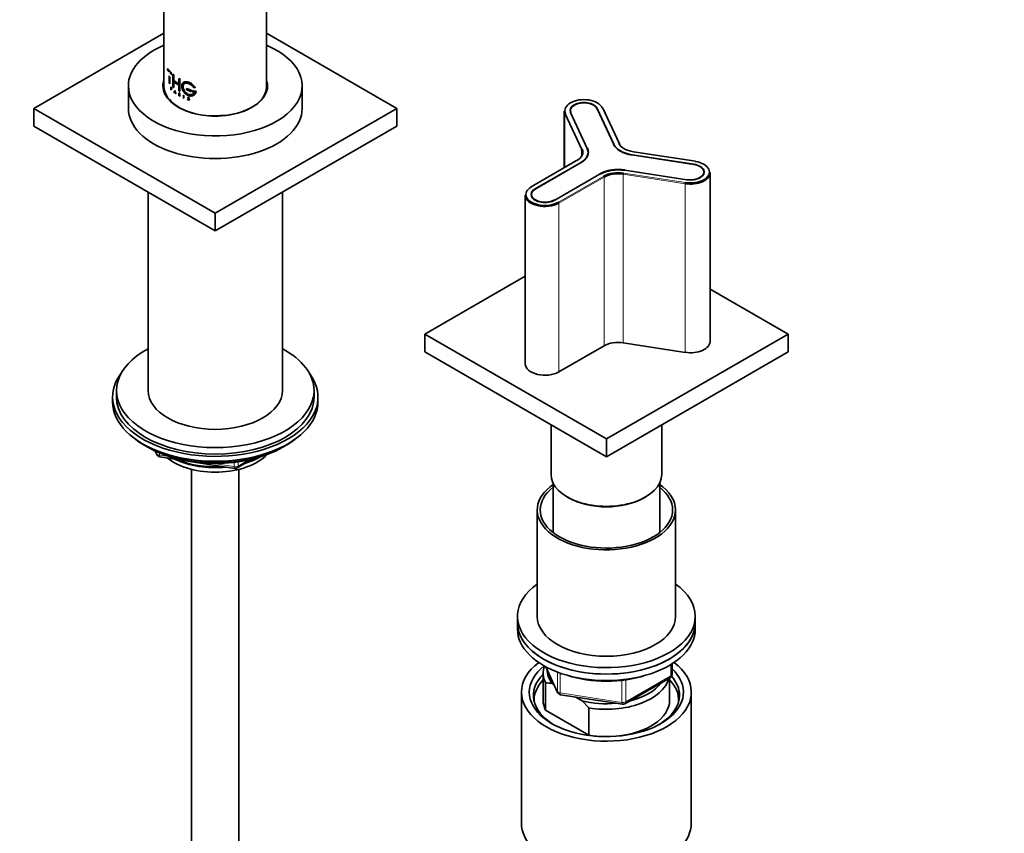
# Model space of a CAD drawing. Units: millimetres. Extents: x 0 to 2913, y 0 to 2942.
# Drawn here: x 650 to 899, y 718 to 924 of the extents above; entities that cross this region are included whole.
import ezdxf
from ezdxf import colors
from ezdxf.entities.mleader import LeaderData, LeaderLine
from ezdxf.math import Vec2, Vec3

# ---------------------------------------------------------------- set-up
doc = ezdxf.new("R2010")
doc.units = ezdxf.units.MM
doc.layers.add('DV5_Défaut', color=7, linetype='Continuous')
doc.layers.add('Défaut', color=7, linetype='Continuous')

# ---------------------------------------------------------------- blocks, each defined once
blk = doc.blocks.new('_DOT')
at = {"color": 0}
blk.add_line((0, 0), (-1, 0), dxfattribs=at)
at = {"color": 0, "const_width": 0.333}
blk.add_lwpolyline([(-0.1665, 0, 1), (0.1665, 0, 1)], format="xyb", close=True, dxfattribs=at)
blk = doc.blocks.new('SE4')
at = {"layer": 'DV5_Défaut', "color": 7, "linetype": 'Continuous', "lineweight": 35}
for p, q in [((712.42, 907.03), (712.42, 1057.27)), ((686.42, 1000.15), (686.42, 907.03)), ((686.42, 920.51), (653.46, 901.48)), ((745.38, 901.48), (712.42, 920.51)), ((687.39, 911.52), (687.34, 911.51)), ((687.34, 911.51), (688.37, 910.35)), ((687.34, 911.2), (687.34, 911.51)), ((687.73, 910.7), (687.34, 911.2)), ((687.39, 911.52), (688.42, 910.37)), ((687.73, 907.87), (687.73, 909.72)), ((688.37, 910.04), (687.92, 910.5)), ((688.42, 910.37), (688.37, 910.35)), ((688.42, 910.06), (688.37, 910.04)), ((688.7, 910.12), (688.66, 910.11)), ((688.66, 910.11), (688.88, 909.92)), ((688.66, 906.96), (688.66, 910.11)), ((688.7, 910.12), (688.92, 909.94)), ((688.92, 909.94), (688.88, 909.92)), ((688.88, 909.92), (688.88, 908.53)), ((688.92, 909.94), (688.92, 908.55)), ((677.42, 907.2), (677.42, 901.48)), ((687.92, 907.66), (687.73, 907.87)), ((687.92, 909.48), (687.92, 907.66)), ((687.96, 907.67), (687.92, 907.66)), ((687.96, 909.4), (687.96, 907.67)), ((688.92, 908.55), (688.88, 908.53)), ((688.88, 908.53), (690.17, 907.66)), ((688.88, 908.22), (688.88, 906.77)), ((690.17, 907.35), (688.88, 908.22)), ((688.92, 908.55), (690.2, 907.68)), ((688.92, 908.23), (688.92, 906.79)), ((690.2, 909.07), (690.17, 909.05)), ((690.17, 909.05), (690.44, 908.9)), ((690.17, 907.66), (690.17, 909.05)), ((690.17, 905.9), (690.17, 907.35)), ((690.2, 909.07), (690.48, 908.92)), ((690.48, 908.92), (690.44, 908.9)), ((690.44, 908.9), (690.44, 905.75)), ((690.48, 908.92), (690.48, 905.77)), ((721.42, 901.48), (721.42, 907.2)), ((688.2, 906.9), (688.16, 906.88)), ((688.16, 906.88), (688.29, 906.76)), ((688.16, 906.22), (688.16, 906.88)), ((688.2, 906.18), (688.16, 906.22)), ((688.2, 906.9), (688.33, 906.78)), ((688.29, 906.71), (688.2, 906.79)), ((688.2, 906.79), (688.2, 906.56)), ((688.24, 906.57), (688.2, 906.56)), ((688.2, 906.56), (688.29, 906.47)), ((688.2, 906.5), (688.2, 906.18)), ((688.29, 906.42), (688.2, 906.5)), ((688.24, 906.2), (688.2, 906.18)), ((688.24, 906.81), (688.24, 906.57)), ((688.24, 906.57), (688.33, 906.49)), ((688.24, 906.52), (688.24, 906.2)), ((688.88, 906.77), (688.66, 906.96)), ((688.92, 906.79), (688.88, 906.77)), ((688.94, 905.53), (689.17, 906.03)), ((688.99, 905.5), (688.94, 905.53)), ((689.06, 905.65), (688.99, 905.5)), ((689.03, 905.52), (688.99, 905.5)), ((689.1, 905.66), (689.03, 905.52)), ((689.28, 905.48), (689.06, 905.65)), ((689.08, 905.68), (689.17, 905.89)), ((689.12, 905.7), (689.08, 905.68)), ((689.27, 905.54), (689.08, 905.68)), ((689.12, 905.7), (689.21, 905.91)), ((689.31, 905.56), (689.12, 905.7)), ((689.21, 906.05), (689.17, 906.03)), ((689.17, 906.03), (689.4, 905.2)), ((689.17, 905.89), (689.27, 905.54)), ((689.21, 906.05), (689.44, 905.22)), ((689.35, 905.23), (689.28, 905.48)), ((689.4, 905.2), (689.35, 905.23)), ((689.44, 905.22), (689.4, 905.2)), ((690.19, 905.41), (690.16, 905.39)), ((690.16, 905.39), (690.32, 905.29)), ((690.16, 904.72), (690.16, 905.39)), ((690.2, 904.69), (690.16, 904.72)), ((690.44, 905.75), (690.17, 905.9)), ((690.19, 905.41), (690.35, 905.31)), ((690.2, 905.07), (690.2, 905.3)), ((690.2, 905.3), (690.32, 905.24)), ((690.24, 905.09), (690.2, 905.07)), ((690.32, 905), (690.2, 905.07)), ((690.2, 905.01), (690.2, 904.69)), ((690.23, 905), (690.2, 905.01)), ((690.24, 904.71), (690.2, 904.69)), ((690.44, 904.56), (690.23, 905)), ((690.24, 905.09), (690.24, 905.32)), ((690.35, 905.02), (690.24, 905.09)), ((690.24, 905.03), (690.24, 904.71)), ((690.27, 904.97), (690.48, 904.54)), ((690.32, 904.95), (690.27, 904.97)), ((690.31, 904.99), (690.52, 904.56)), ((690.48, 905.77), (690.44, 905.75)), ((691.4, 904.79), (691.37, 904.76)), ((691.37, 904.76), (691.37, 904.1)), ((691.42, 904.74), (691.37, 904.76)), ((691.45, 904.76), (691.4, 904.79)), ((691.45, 904.76), (691.42, 904.74)), ((691.42, 904.07), (691.42, 904.74)), ((691.45, 904.1), (691.45, 904.76)), ((692.17, 906.48), (692.14, 906.45)), ((693.27, 906.06), (692.14, 906.45)), ((692.14, 906.45), (692.14, 906.14)), ((692.14, 906.14), (693.27, 905.75)), ((693.3, 906.09), (692.17, 906.48)), ((693.3, 906.09), (693.27, 906.06)), ((693.27, 905.75), (693.27, 906.06)), ((693.3, 905.77), (693.27, 905.75)), ((693.3, 905.77), (693.3, 906.09)), ((693.66, 905.98), (693.63, 905.95)), ((694.57, 905.71), (693.63, 905.95)), ((693.63, 905.95), (693.63, 905.64)), ((693.63, 905.64), (694.1, 905.51)), ((694.59, 905.74), (693.66, 905.98)), ((693.92, 906.76), (694.35, 906.65)), ((694.37, 906.68), (694.35, 906.65)), ((694.59, 905.74), (694.57, 905.71)), ((690.48, 904.54), (690.44, 904.56)), ((690.52, 904.56), (690.48, 904.54)), ((691.37, 904.1), (691.42, 904.07)), ((691.45, 904.1), (691.42, 904.07)), ((692.4, 903.83), (692.38, 903.81)), ((692.38, 903.81), (692.45, 903.78)), ((692.39, 903.78), (692.38, 903.81)), ((692.4, 903.83), (692.47, 903.81)), ((692.47, 903.81), (692.45, 903.78)), ((692.67, 903.58), (692.56, 903.62)), ((692.72, 903.85), (692.57, 903.97)), ((692.59, 904), (692.77, 903.86)), ((692.61, 904.03), (692.79, 903.89)), ((692.76, 903.65), (692.73, 903.63)), ((692.8, 904.09), (692.75, 904.1)), ((692.83, 904.12), (692.8, 904.09)), ((653.46, 901.48), (699.42, 874.94)), ((653.46, 896.99), (653.46, 901.48)), ((699.42, 874.94), (745.38, 901.48)), ((745.38, 896.99), (745.38, 901.48)), ((787.72, 900.77), (787.72, 886.47)), ((793.54, 891.36), (789.34, 900.41)), ((796.1, 901.45), (800.3, 892.4)), ((800.3, 892.35), (796.1, 901.4)), ((801.74, 892.52), (797.54, 901.57)), ((653.46, 896.99), (699.42, 870.45)), ((699.42, 870.45), (745.38, 896.99)), ((793.76, 890.31), (793.76, 890.39)), ((820.56, 887.29), (804.89, 889.71)), ((804.9, 889.75), (820.57, 887.33)), ((820.94, 888.09), (805.26, 890.51)), ((790.84, 888.27), (779.36, 881.65)), ((780.38, 881.11), (791.86, 887.73)), ((791.88, 887.7), (780.4, 881.07)), ((796.81, 884.88), (785.33, 878.25)), ((818.76, 883.42), (803.09, 885.85)), ((824.67, 842.51), (824.67, 885.21)), ((682.42, 880.27), (682.42, 830.04)), ((716.42, 830.04), (716.42, 880.27)), ((777.86, 879.52), (777.86, 836.81)), ((699.42, 870.45), (699.42, 874.94)), ((777.86, 858.99), (752.45, 844.33)), ((844.38, 844.33), (824.67, 855.71)), ((752.45, 844.33), (798.41, 817.79)), ((752.45, 844.33), (752.45, 839.84)), ((798.41, 817.79), (844.38, 844.33)), ((844.38, 844.33), (844.38, 839.84)), ((752.45, 839.84), (798.41, 813.3)), ((797.87, 841.4), (786.39, 834.77)), ((798.41, 813.3), (844.38, 839.84)), ((818.37, 839.72), (802.7, 842.14)), ((674.42, 830.04), (674.42, 828.4)), ((724.42, 828.4), (724.42, 830.04)), ((673.42, 828.4), (673.42, 827.18)), ((725.42, 827.18), (725.42, 828.4)), ((784.41, 821.38), (784.41, 808.81)), ((812.41, 808.81), (812.41, 821.38)), ((798.41, 817.79), (798.41, 813.3)), ((681.74, 816.03), (682.34, 815.69)), ((716.5, 815.69), (717.1, 816.03)), ((684.23, 814.7), (684.63, 813.85)), ((685.39, 813.28), (704.35, 810.35)), ((705, 810.47), (708.9, 812.72)), ((693.42, 810.1), (693.42, 239.3)), ((705.42, 239.3), (705.42, 810.1)), ((784.91, 806.67), (784.91, 794.1)), ((811.91, 794.1), (811.91, 806.67)), ((788.52, 803.09), (788.87, 802.89)), ((807.96, 802.89), (808.31, 803.09)), ((780.91, 799.83), (780.91, 772.88)), ((815.91, 772.88), (815.91, 799.83)), ((775.91, 772.88), (775.91, 771.25)), ((820.91, 771.25), (820.91, 772.88)), ((775.91, 771.25), (775.91, 769.62)), ((820.91, 769.62), (820.91, 771.25)), ((783.06, 760.12), (786.08, 753.61)), ((815.03, 758.22), (815.03, 760.86)), ((782.41, 758.59), (782.41, 751.65)), ((783.04, 756.04), (783.04, 749.1)), ((785.13, 755.65), (784.71, 755.89)), ((803.1, 750.75), (814.53, 757.35)), ((814.41, 751.65), (814.41, 757.29)), ((776.91, 753.69), (776.91, 720.49)), ((786.83, 753.05), (802.45, 750.63)), ((819.91, 720.49), (819.91, 753.69)), ((792.32, 751.5), (790.66, 752.45)), ((793.99, 749.72), (792.32, 751.5)), ((783.04, 749.1), (793.99, 742.78)), ((793.99, 742.78), (793.99, 749.72))]:
    blk.add_line(p, q, dxfattribs=at)
at = {"layer": 'DV5_Défaut', "color": 7, "linetype": 'Continuous', "lineweight": 18}
for p, q in [((688.33, 906.78), (688.29, 906.76)), ((688.33, 906.49), (688.29, 906.47)), ((688.33, 906.43), (688.29, 906.42)), ((690.35, 905.31), (690.32, 905.29)), ((690.35, 905.02), (690.32, 905)), ((690.35, 904.97), (690.32, 904.95)), ((692.61, 904.03), (692.59, 904)), ((692.79, 903.89), (692.77, 903.86)), ((692.84, 903.85), (692.81, 903.82)), ((787.89, 900.02), (787.89, 886.57)), ((792.09, 890.97), (787.89, 900.02)), ((788.08, 900.21), (792.28, 891.16)), ((789.44, 900.42), (793.64, 891.37)), ((800.2, 892.39), (796, 901.44)), ((796.1, 901.39), (796.1, 901.45)), ((801.56, 892.6), (797.36, 901.65)), ((800.3, 892.32), (800.3, 892.4)), ((792.09, 890.97), (792.09, 889.48)), ((820.55, 887.27), (804.87, 889.7)), ((804.9, 889.71), (804.9, 889.75)), ((820.91, 888.05), (805.23, 890.48)), ((790.94, 888.26), (779.46, 881.64)), ((791.93, 887.69), (780.45, 881.07)), ((791.86, 887.69), (791.86, 887.73)), ((820.57, 887.27), (820.57, 887.33)), ((785.26, 878.29), (796.74, 884.92)), ((802.7, 884.85), (802.7, 842.14)), ((818.37, 882.42), (802.7, 884.85)), ((802.75, 885.12), (818.42, 882.7)), ((803.11, 885.9), (818.79, 883.48)), ((786.25, 877.72), (797.73, 884.35)), ((797.87, 884.1), (786.39, 877.48)), ((797.87, 884.1), (797.87, 841.4)), ((818.37, 882.42), (818.37, 839.72)), ((780.38, 881.03), (780.38, 881.11)), ((786.39, 877.48), (786.39, 834.77)), ((684.32, 814.66), (684.57, 814.12)), ((684.57, 814.12), (684.57, 814.55)), ((685.28, 814.24), (685.28, 813.71)), ((685.28, 813.71), (687.81, 813.32)), ((705.21, 810.93), (707.93, 812.49)), ((698.88, 811.6), (704.24, 810.78)), ((704.24, 810.78), (704.24, 811.88)), ((705.21, 812.01), (705.21, 810.93)), ((783.15, 760.08), (786.02, 753.89)), ((814.74, 757.81), (814.74, 760.68)), ((786.02, 753.89), (786.02, 758.78)), ((786.72, 758.52), (786.72, 753.48)), ((803.31, 751.21), (814.74, 757.81)), ((802.34, 751.06), (802.34, 756.66)), ((803.31, 756.79), (803.31, 751.21)), ((786.72, 753.48), (802.34, 751.06))]:
    blk.add_line(p, q, dxfattribs=at)
at = {"layer": 'DV5_Défaut', "color": 7, "linetype": 'Continuous', "lineweight": 35}
for centre, radius, start, end in [((692.66, 903.9), 0.298, 204.044, 249.0191), ((692.65, 903.71), 0.196, 36.4391, 53.4321), ((692.68, 903.73), 0.193, 36.2495, 53.477), ((692.65, 903.71), 0.232, 6.1044, 37.9716), ((685.54, 814.27), 1, 204.8961, 261.206), ((704.5, 811.33), 1, 261.206, 300), ((814.03, 758.22), 1, 300, 0), ((782.85, 744.36), 11.68, 80.8446, 89.0703), ((786.98, 754.04), 1, 204.8961, 261.206), ((802.6, 751.62), 1, 261.206, 300)]:
    blk.add_arc(centre, radius, start, end, dxfattribs=at)
for centre, major_axis, ratio, start_param, end_param in [((699.42, 907.2), (-22, 0), 0.57735, 5.344574, 6.283185), ((699.42, 907.2), (-22, 0), 0.57735, 0, 4.080204), ((699.42, 907.2), (-13.25, 0), 0.57735, 6.088621, 6.283185), ((699.42, 907.2), (-13.25, 0), 0.57735, 0, 3.336157), ((699.42, 907.03), (-13, 0), 0.57735, 0, 3.141593), ((792.72, 900.93), (4.8, 0), 0.57735, 0.261799, 3.403392), ((792.72, 900.93), (3.5, 0), 0.57735, 0.261799, 3.403392), ((792.72, 900.93), (3.4, 0), 0.57735, 0.261799, 3.403392), ((699.42, 901.48), (-22, 0), 0.57735, 0, 3.141593), ((792.72, 900.77), (5, 0), 0.57735, 3.141593, 3.403392), ((806.58, 893.38), (-6.6, 0), 0.57735, 0.261799, 1.308997), ((806.58, 893.38), (-6.5, 0), 0.57735, 0.261799, 1.308997), ((800.2, 892.31), (-0.0907, -0.0421), 0.788675, 2.790713, 3.141593), ((806.58, 893.29), (-6.5, 0), 0.57735, 0.261799, 1.308997), ((806.58, 893.38), (-5.2, 0), 0.57735, 0.261799, 1.308997), ((801.56, 892.44), (-0.181, -0.084), 0.788675, 2.790713, 3.141593), ((787.26, 890.39), (-5.2, 0), 0.57735, 2.356194, 3.403392), ((787.26, 890.39), (-6.5, 0), 0.57735, 2.356194, 3.403392), ((787.26, 890.31), (-6.5, 0), 0.57735, 2.356194, 3.403392), ((787.26, 890.39), (-6.6, 0), 0.57735, 2.356194, 3.403392), ((787.26, 890.22), (-5, 0), 0.57735, 3.141593, 3.403392), ((819.67, 885.37), (-4.8, 0), 0.57735, 1.308997, 4.45059), ((819.67, 885.37), (-3.5, 0), 0.57735, 1.308997, 4.45059), ((819.67, 885.37), (-3.4, 0), 0.57735, 1.308997, 4.45059), ((820.55, 887.19), (-0.0153, -0.0988), 0.211325, 3.141593, 3.773507), ((820.91, 887.89), (-0.031, -0.198), 0.211325, 3.141593, 3.773507), ((801.4, 882.22), (-6.6, 0), 0.57735, 4.45059, 5.497787), ((801.4, 882.22), (6.5, 0), 0.57735, 1.308997, 2.356194), ((801.4, 882.14), (6.5, 0), 0.57735, 1.308997, 2.356194), ((801.4, 882.22), (-5.2, 0), 0.57735, 4.45059, 5.497787), ((801.4, 882.06), (5, 0), 0.57735, 1.308997, 2.356194), ((819.67, 885.21), (-5, 0), 0.57735, 1.308997, 3.141593), ((782.86, 879.68), (4.8, 0), 0.57735, 2.356194, 5.497787), ((782.86, 879.68), (3.5, 0), 0.57735, 2.356194, 5.497787), ((782.86, 879.68), (3.4, 0), 0.57735, 2.356194, 5.497787), ((782.86, 879.52), (5, 0), 0.57735, 3.141593, 5.497787), ((801.4, 839.36), (5, 0), 0.57735, 1.308997, 2.356194), ((819.67, 842.51), (-5, 0), 0.57735, 1.308997, 3.141593), ((699.42, 830.04), (25, 0), 0.57735, 2.318559, 6.283185), ((699.42, 830.04), (25, 0), 0.57735, 0, 0.823034), ((782.86, 836.81), (5, 0), 0.57735, 3.141593, 5.497787), ((699.42, 828.4), (-26, 0), 0.57735, 5.870417, 6.283185), ((699.42, 828.4), (-26, 0), 0.57735, 0, 3.554361), ((699.42, 830.04), (17, 0), 0.57735, 3.141593, 6.283185), ((699.42, 828.4), (25, 0), 0.57735, 3.141593, 6.283185), ((699.42, 827.18), (-26, 0), 0.57735, 0, 3.141593), ((699.42, 826.24), (25, 0), 0.57735, 3.775682, 5.649096), ((699.42, 825.55), (24.15, 0), 0.57735, 3.926991, 5.497787), ((699.42, 818.03), (-15, 0), 0.57735, 0.62119, 2.635751), ((699.42, 819.83), (-16.09, 0), 0.57735, 0.87413, 1.743864), ((699.42, 820.57), (-17, 0), 0.57735, 0.936521, 1.681473), ((699.42, 819.83), (-16.09, 0), 0.57735, 2.064788, 2.356194), ((699.42, 820.57), (-17, 0), 0.57735, -4.21046, -3.991984), ((798.41, 808.81), (-14, 0), 0.57735, 0, 3.141593), ((798.41, 799.83), (17.5, 0), 0.57735, 2.438006, 6.283185), ((798.41, 799.83), (16.75, 0), 0.57735, 2.508109, 6.283185), ((798.41, 799.83), (17.5, 0), 0.57735, 0, 0.703587), ((798.41, 799.83), (16.75, 0), 0.57735, 0, 0.633484), ((798.41, 808.4), (-13.5, 0), 0.57735, 0.785398, 2.356194), ((798.41, 808.4), (-13.5, 0), 0.57735, 0.785398, 2.356194), ((798.41, 772.88), (22.5, 0), 0.57735, 2.461919, 6.283185), ((798.41, 772.88), (22.5, 0), 0.57735, 0, 0.679674), ((798.41, 772.88), (17.5, 0), 0.57735, 3.141593, 6.283185), ((798.41, 771.25), (22.5, 0), 0.57735, 3.141593, 6.283185), ((798.41, 771.25), (-22.5, 0), 0.57735, 0, 3.141593), ((798.41, 769.62), (-22.5, 0), 0.57735, 0, 3.141593), ((798.41, 753.69), (-21.5, 0), 0.57735, 5.634393, 6.283185), ((798.41, 753.69), (-21.5, 0), 0.57735, 0, 3.790385), ((798.41, 753.69), (-19.5, 0), 0.57735, 5.652185, 6.283185), ((798.41, 758.59), (16, 0), 0.57735, 2.947956, 3.42163), ((798.41, 752.88), (18.5, 0), 0.57735, 2.615677, 3.900316), ((798.41, 753.69), (-19.5, 0), 0.57735, 0, 3.6925), ((798.41, 759.41), (15, 0), 0.57735, 3.148629, 3.559783), ((798.41, 767.98), (-20, 0), 0.57735, 1.051998, 2.089595), ((798.41, 752.88), (18.5, 0), 0.57735, 0, 0.471098), ((798.41, 751.65), (-18.3, 0), 0.57735, 5.776416, 6.283185), ((798.41, 758.59), (-16, 0), 0.57735, 1.290759, 2.987702), ((798.41, 759.41), (-15, 0), 0.57735, 1.973373, 2.739016), ((798.41, 751.65), (-18.3, 0), 0.57735, 3.104748, 3.648362), ((798.41, 752.88), (18.5, 0), 0.57735, 5.524462, 6.283185), ((798.41, 751.65), (-18.3, 0), 0.57735, 0, 0.036845), ((798.41, 751.65), (16, 0), 0.57735, 3.141593, 3.42163), ((798.41, 759.41), (-15, 0), 0.57735, 1.152606, 1.73749), ((798.41, 751.65), (-16, 0), 0.57735, 1.727547, 3.141593), ((798.41, 751.65), (-16, 0), 0.57735, 1.290759, 1.414046), ((798.41, 720.49), (-21.5, 0), 0.57735, 0, 3.141593)]:
    blk.add_ellipse(centre, major_axis=major_axis, ratio=ratio, start_param=start_param, end_param=end_param, dxfattribs=at)
at = {"layer": 'DV5_Défaut', "color": 7, "linetype": 'Continuous', "lineweight": 18}
for centre, major_axis, ratio, start_param, end_param in [((788.08, 900.05), (-0.181, -0.084), 0.788675, 4.36151, 5.932306), ((789.44, 900.34), (0.0907, 0.0421), 0.788675, 1.219917, 2.208494), ((796, 901.36), (-0.0907, -0.0421), 0.788675, 3.141593, 4.36151), ((797.36, 901.48), (-0.181, -0.084), 0.788675, 3.141593, 4.36151), ((800.2, 892.31), (-0.0907, -0.0421), 0.788675, 3.141593, 4.36151), ((801.56, 892.44), (-0.181, -0.084), 0.788675, 3.141593, 4.36151), ((792.28, 891), (-0.181, -0.084), 0.788675, 4.36151, 5.932306), ((793.64, 891.29), (0.0907, 0.0421), 0.788675, 1.219917, 2.211941), ((804.87, 889.61), (-0.0153, -0.0988), 0.211325, 3.141593, 3.773507), ((805.23, 890.31), (-0.031, -0.198), 0.211325, 3.141593, 3.773507), ((790.94, 888.1), (0.1, -0.173), 0.57735, 2.356194, 3.141593), ((791.93, 887.61), (0.05, -0.0866), 0.57735, 2.356194, 3.141593), ((796.74, 884.84), (-0.05, 0.0866), 0.57735, 4.712389, 5.497787), ((802.75, 884.96), (0.031, 0.198), 0.211325, 0.631914, 2.202711), ((803.11, 885.82), (-0.0153, -0.0988), 0.211325, 3.773507, 4.49446), ((797.73, 884.18), (-0.1, 0.173), 0.57735, 3.926991, 5.497787), ((818.42, 882.53), (0.031, 0.198), 0.211325, 0.631914, 2.202711), ((818.79, 883.4), (-0.0153, -0.0988), 0.211325, 3.773507, 4.494389), ((779.46, 881.48), (0.1, -0.173), 0.57735, 2.356194, 3.141593), ((780.45, 880.99), (0.05, -0.0866), 0.57735, 2.356194, 3.141593), ((785.26, 878.21), (-0.05, 0.0866), 0.57735, 4.713252, 5.497787), ((786.25, 877.56), (-0.1, 0.173), 0.57735, 3.926991, 5.497787), ((685.54, 814.27), (-1, 0), 0.57735, 0.261799, 1.308997), ((685.54, 814.27), (0.907, 0.421), 0.788675, 2.790713, 3.141593), ((685.54, 814.27), (0.153, 0.988), 0.211325, 2.202711, 3.141593), ((704.5, 811.33), (-1, 0), 0.57735, 1.308997, 2.356194), ((704.5, 811.33), (0.153, 0.988), 0.211325, 2.202711, 3.141593), ((704.5, 811.33), (-0.5, 0.866), 0.57735, 3.141593, 3.926991), ((814.03, 758.22), (-0.5, 0.866), 0.57735, 3.141593, 3.926991), ((814.03, 758.22), (-1, 0), 0.57735, 2.356194, 3.141593), ((786.98, 754.04), (-1, 0), 0.57735, 0.261799, 1.308997), ((786.98, 754.04), (0.907, 0.421), 0.788675, 2.790713, 3.141593), ((786.98, 754.04), (0.153, 0.988), 0.211325, 2.202711, 3.141593), ((802.6, 751.62), (-1, 0), 0.57735, 1.308997, 2.356194), ((802.6, 751.62), (0.153, 0.988), 0.211325, 2.202711, 3.141593), ((802.6, 751.62), (-0.5, 0.866), 0.57735, 3.141593, 3.926991)]:
    blk.add_ellipse(centre, major_axis=major_axis, ratio=ratio, start_param=start_param, end_param=end_param, dxfattribs=at)
at = {"layer": 'DV5_Défaut', "color": 7, "linetype": 'Continuous', "lineweight": 35}
for points, knots in [([(694.35, 906.65), (694.32, 906.7), (694.26, 906.81), (694.16, 906.96), (694.05, 907.1), (693.92, 907.24), (693.79, 907.37), (693.65, 907.5), (693.5, 907.62), (693.35, 907.72), (693.19, 907.82), (693.03, 907.91), (692.87, 907.99), (692.7, 908.06), (692.54, 908.12), (692.38, 908.16), (692.23, 908.2), (692.08, 908.22), (691.93, 908.22), (691.79, 908.21), (691.66, 908.19), (691.54, 908.15), (691.42, 908.1), (691.32, 908.04), (691.23, 907.96), (691.15, 907.87), (691.08, 907.77), (691.02, 907.65), (690.98, 907.53), (690.95, 907.39), (690.93, 907.25), (690.92, 907.1), (690.93, 906.94), (690.95, 906.78), (690.99, 906.61), (691.03, 906.44), (691.09, 906.27), (691.17, 906.1), (691.25, 905.94), (691.35, 905.78), (691.45, 905.62), (691.57, 905.47), (691.69, 905.33), (691.83, 905.2), (691.97, 905.08), (692.12, 904.97), (692.27, 904.88), (692.43, 904.8), (692.59, 904.73), (692.75, 904.68), (692.91, 904.64), (693.07, 904.62), (693.23, 904.61), (693.39, 904.62), (693.54, 904.64), (693.69, 904.67), (693.83, 904.72), (693.96, 904.79), (694.08, 904.86), (694.19, 904.95), (694.29, 905.06), (694.38, 905.17), (694.45, 905.29), (694.51, 905.42), (694.55, 905.56), (694.56, 905.66), (694.57, 905.71)], [0, 0, 0, 0, 0.015658, 0.031205, 0.046767, 0.062461, 0.078117, 0.093693, 0.1093, 0.125027, 0.14067, 0.156241, 0.171851, 0.187589, 0.20323, 0.218794, 0.2344, 0.250138, 0.265771, 0.281331, 0.296947, 0.312674, 0.328272, 0.343826, 0.359467, 0.375153, 0.390709, 0.406262, 0.421937, 0.437556, 0.453086, 0.468658, 0.484347, 0.499922, 0.515453, 0.531072, 0.546754, 0.562313, 0.577873, 0.593561, 0.609215, 0.624781, 0.640389, 0.656124, 0.671755, 0.68734, 0.703006, 0.718741, 0.734355, 0.749959, 0.765671, 0.781365, 0.796959, 0.812563, 0.82828, 0.843934, 0.859493, 0.87507, 0.890771, 0.906394, 0.921914, 0.937458, 0.953146, 0.968773, 0.984341, 1, 1, 1, 1]), ([(694.37, 906.68), (694.15, 907.09), (693.78, 907.47), (692.96, 908.03), (692.5, 908.21), (691.71, 908.27), (691.38, 908.15), (691.18, 907.89), (691.18, 907.89), (691.18, 907.89)], [0, 0, 0, 0, 0.333291, 0.333291, 0.666583, 0.666583, 0.999874, 0.999874, 1, 1, 1, 1]), ([(694.1, 905.51), (694.08, 905.48), (694.05, 905.42), (693.99, 905.33), (693.92, 905.25), (693.84, 905.18), (693.75, 905.11), (693.66, 905.06), (693.56, 905.02), (693.45, 904.98), (693.34, 904.96), (693.22, 904.95), (693.11, 904.94), (692.98, 904.95), (692.86, 904.97), (692.74, 905), (692.62, 905.03), (692.49, 905.08), (692.37, 905.14), (692.25, 905.21), (692.14, 905.29), (692.03, 905.37), (691.92, 905.47), (691.82, 905.57), (691.73, 905.68), (691.64, 905.79), (691.56, 905.91), (691.49, 906.03), (691.42, 906.16), (691.37, 906.29), (691.32, 906.41), (691.28, 906.54), (691.25, 906.67), (691.23, 906.79), (691.22, 906.91), (691.22, 907.03), (691.23, 907.14), (691.25, 907.25), (691.28, 907.35), (691.32, 907.44), (691.36, 907.53), (691.42, 907.61), (691.48, 907.67), (691.56, 907.73), (691.64, 907.78), (691.72, 907.82), (691.82, 907.85), (691.92, 907.87), (692.02, 907.88), (692.13, 907.88), (692.25, 907.87), (692.37, 907.85), (692.49, 907.82), (692.61, 907.78), (692.73, 907.74), (692.86, 907.68), (692.98, 907.62), (693.1, 907.55), (693.22, 907.47), (693.34, 907.38), (693.45, 907.29), (693.55, 907.2), (693.66, 907.1), (693.75, 906.99), (693.84, 906.88), (693.89, 906.8), (693.92, 906.76)], [0, 0, 0, 0, 0.015653, 0.031194, 0.04674, 0.062406, 0.078078, 0.093654, 0.109237, 0.12493, 0.140612, 0.156196, 0.171779, 0.187461, 0.203174, 0.218765, 0.234333, 0.249978, 0.265717, 0.281325, 0.296883, 0.312498, 0.328231, 0.343849, 0.3594, 0.374996, 0.390712, 0.406319, 0.421858, 0.437442, 0.45314, 0.468727, 0.484253, 0.499834, 0.515522, 0.531094, 0.546617, 0.562206, 0.577896, 0.593468, 0.609001, 0.624612, 0.640315, 0.655897, 0.671451, 0.687092, 0.70281, 0.718408, 0.733985, 0.749654, 0.765381, 0.78099, 0.796582, 0.812262, 0.82799, 0.8436, 0.859188, 0.874853, 0.890578, 0.906178, 0.92174, 0.937362, 0.953086, 0.968718, 0.98432, 1, 1, 1, 1]), ([(694.12, 905.54), (694, 905.28), (693.76, 905.09), (693.18, 904.93), (692.84, 904.97), (692.2, 905.25), (691.89, 905.51), (691.45, 906.12), (691.3, 906.49), (691.23, 907.14), (691.29, 907.43), (691.45, 907.63), (691.45, 907.63), (691.45, 907.63)], [0, 0, 0, 0, 0.199948, 0.199948, 0.399896, 0.399896, 0.599844, 0.599844, 0.799792, 0.799792, 0.99974, 0.99974, 1, 1, 1, 1]), ([(688.29, 906.76), (688.35, 906.71), (688.4, 906.58), (688.4, 906.39), (688.35, 906.36), (688.29, 906.42)], [0, 0, 0, 0, 0.5, 0.5, 1, 1, 1, 1]), ([(688.29, 906.47), (688.33, 906.43), (688.36, 906.45), (688.36, 906.58), (688.33, 906.67), (688.29, 906.71)], [0, 0, 0, 0, 0.5, 0.5, 1, 1, 1, 1]), ([(688.33, 906.78), (688.34, 906.76), (688.37, 906.73), (688.42, 906.63), (688.46, 906.49), (688.42, 906.41), (688.37, 906.4), (688.34, 906.42), (688.33, 906.43)], [0, 0, 0, 0, 0.124798, 0.252853, 0.49959, 0.747128, 0.875026, 1, 1, 1, 1]), ([(690.32, 905.29), (690.4, 905.25), (690.47, 905.13), (690.47, 904.95), (690.4, 904.9), (690.32, 904.95)], [0, 0, 0, 0, 0.5, 0.5, 1, 1, 1, 1]), ([(690.32, 905.24), (690.32, 905.24), (690.34, 905.23), (690.36, 905.21), (690.38, 905.19), (690.39, 905.16), (690.4, 905.14), (690.41, 905.11), (690.42, 905.09), (690.42, 905.06), (690.42, 905.04), (690.41, 905.02), (690.4, 905.01), (690.39, 905), (690.38, 904.99), (690.36, 904.99), (690.34, 904.99), (690.32, 905), (690.32, 905)], [0, 0, 0, 0, 0.062559, 0.125275, 0.187635, 0.250313, 0.312625, 0.375114, 0.43755, 0.499785, 0.562317, 0.624506, 0.687067, 0.74946, 0.811951, 0.874622, 0.937021, 1, 1, 1, 1]), ([(690.35, 905.31), (690.37, 905.3), (690.41, 905.27), (690.48, 905.18), (690.52, 905.05), (690.48, 904.96), (690.41, 904.94), (690.37, 904.96), (690.35, 904.97)], [0, 0, 0, 0, 0.124674, 0.252676, 0.499709, 0.747381, 0.875316, 1, 1, 1, 1]), ([(690.23, 901.77), (689.83, 902), (688.91, 902.63), (688.25, 903.3), (687.94, 903.71), (687.94, 903.72)], [0, 0, 0, 0, 0.386201, 0.994635, 1, 1, 1, 1]), ([(692.57, 903.97), (692.51, 904.01), (692.47, 904.07), (692.45, 904.18), (692.47, 904.23), (692.6, 904.3), (692.76, 904.22), (692.8, 904.09)], [0, 0, 0, 0, 0.25, 0.25, 0.5, 0.5, 1, 1, 1, 1]), ([(692.47, 903.81), (692.48, 903.79), (692.49, 903.77), (692.52, 903.73), (692.56, 903.7), (692.61, 903.66), (692.68, 903.63), (692.73, 903.64), (692.76, 903.65)], [0, 0, 0, 0, 0.126816, 0.247876, 0.370403, 0.501378, 0.753004, 1, 1, 1, 1]), ([(692.59, 903.99), (692.57, 904.01), (692.52, 904.06), (692.48, 904.15), (692.49, 904.23), (692.55, 904.3), (692.68, 904.29), (692.79, 904.21), (692.81, 904.15), (692.83, 904.12)], [0, 0, 0, 0, 0.126905, 0.25225, 0.377903, 0.503366, 0.747847, 0.876082, 1, 1, 1, 1]), ([(692.75, 904.1), (692.72, 904.19), (692.61, 904.24), (692.49, 904.18), (692.5, 904.07), (692.59, 904)], [0, 0, 0, 0, 0.5, 0.5, 1, 1, 1, 1]), ([(692.88, 903.73), (692.88, 903.72), (692.88, 903.69), (692.88, 903.66), (692.86, 903.64), (692.84, 903.62), (692.84, 903.62)], [0, 0, 0, 0, 0.254195, 0.498041, 0.7429, 1, 1, 1, 1]), ([(703.5, 899.92), (702.9, 899.8), (701.92, 899.66), (700.97, 899.64), (700.55, 899.63)], [0, 0, 0, 0, 0.617294, 1, 1, 1, 1])]:
    blk.add_open_spline(points, degree=3, knots=knots, dxfattribs=at)
for points in [[(694.37, 905.16), (694.49, 905.32), (694.56, 905.52), (694.59, 905.74)], [(692.45, 903.78), (692.5, 903.67), (692.64, 903.59), (692.73, 903.63)], [(692.81, 903.82), (692.92, 903.67), (692.82, 903.52), (692.67, 903.58)], [(692.73, 903.63), (692.83, 903.64), (692.82, 903.78), (692.72, 903.85)], [(700.55, 899.63), (699.96, 899.59), (699.45, 899.56), (698.94, 899.56)]]:
    blk.add_open_spline(points, degree=3, dxfattribs=at)

msp = doc.modelspace()

# ---------------------------------------------------------------- block references
at = {"layer": 'Défaut'}
msp.add_blockref('SE4', (0, 0), dxfattribs=at)

# ---------------------------------------------------------------- leaders
at = {"layer": 'Défaut', "color": 7, "linetype": 'Continuous', "lineweight": 18}
ml = msp.add_multileader_mtext('Standard', dxfattribs=at)
ml.set_content('{\\pxsm0.9;\\fSolid Edge ISO|b1||i0||c0|p34;\\W1.;19/03/2021\\P}', color=256)
ml.set_leader_properties()
ml.set_arrow_properties(name='DOT')
ml.build(insert=Vec2(0, 0))
ml.multileader.update_dxf_attribs({"leader_type": 0, "dogleg_length": 0, "arrow_head_size": 12})
ctx = ml.context
ctx.base_point, ctx.char_height, ctx.arrow_head_size, ctx.landing_gap_size = Vec3(2825.45, 2934.49), 12, 12, 4.2
notes = []
notes.append((ctx, [(0, (0, 0, 0), (0, 0), (1, 0), 1, [])]))
ctx.mtext.insert = Vec3(2827.45, 2940.61)
for ctx, leaders in notes:
    for number, flags, end, landing, length, lines in leaders:
        leader = LeaderData()
        leader.index, (leader.has_last_leader_line, leader.has_dogleg_vector, leader.attachment_direction) = number, flags
        leader.last_leader_point, leader.dogleg_vector, leader.dogleg_length = Vec3(end), Vec3(landing), length
        for number, points, colour, breaks in lines:
            line = LeaderLine()
            line.index, line.vertices, line.color, line.breaks = number, Vec3.list(points), colors.encode_raw_color(colour), breaks
            leader.lines.append(line)
        ctx.leaders.append(leader)

doc.saveas('drawing.dxf')
